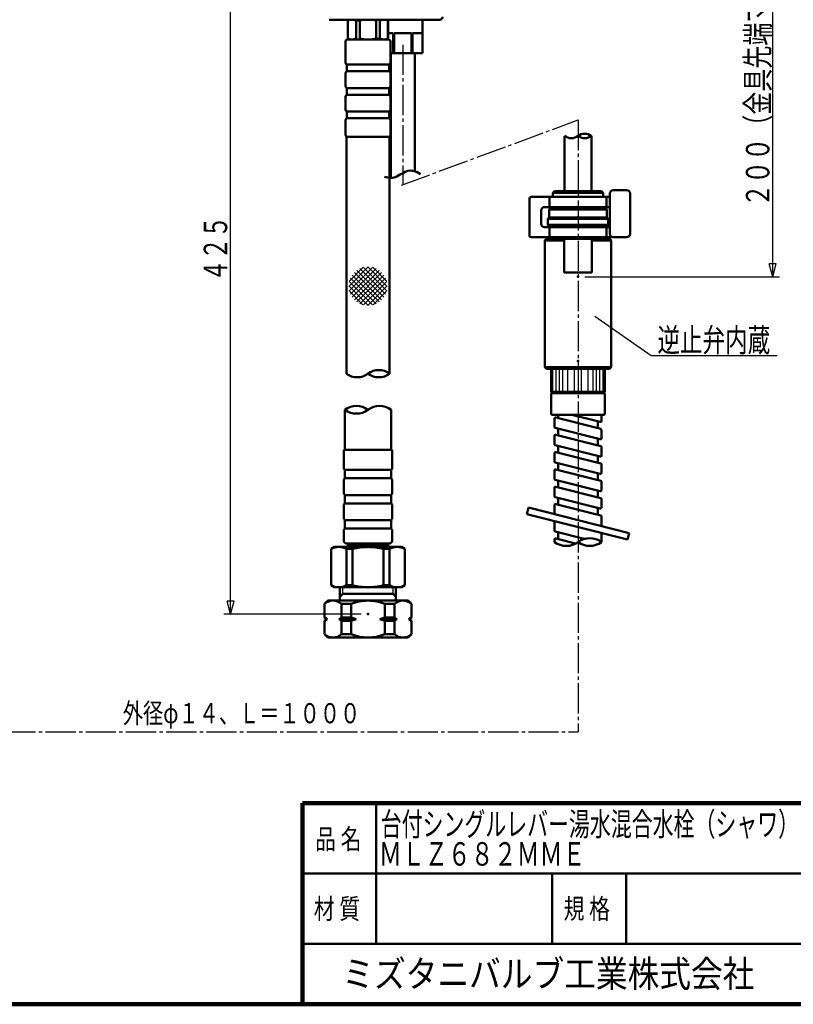
# Model space of a CAD drawing. Extents: x -384 to 384, y -277 to 277.
# Drawn here: x -54 to 176, y -277 to 17 of the extents above; entities that cross this region are included whole.
import ezdxf
from ezdxf.enums import TextEntityAlignment as Align

# ---------------------------------------------------------------- set-up
doc = ezdxf.new("R2010")
doc.units = 0
doc.header["$MEASUREMENT"] = 0
doc.linetypes.add('CENTER', pattern=[12, 9, -1, 1, -1])
for name, color, linetype in [('1', 7, 'CONTINUOUS'), ('2', 7, 'CONTINUOUS'), ('3', 7, 'CONTINUOUS')]:
    doc.layers.add(name, color=color, linetype=linetype)
doc.styles.get("Standard").update_dxf_attribs({"font": 'txt', "bigfont": 'BIGFONT'})
doc.dimstyles.get("Standard").update_dxf_attribs({"dimscale": 2, "dimtxt": 3.5, "dimasz": 2, "dimexe": 2, "dimexo": 1, "dimgap": 0.5, "dimtad": 1, "dimdec": 1, "dimzin": 0, "dimdsep": 46, "dimtxsty": 'STANDARD', "dimcen": 0.09, "dimadec": 0, "dimazin": 0, "dimtfac": 1, "dimtdec": 4, "dimtofl": 0, "dimtmove": 0, "dimatfit": 3, "dimfxl": 1, "dimtolj": 1, "dimtzin": 0, "dimarcsym": 0})

# ---------------------------------------------------------------- blocks, each defined once
blk = doc.blocks.new('*D6')
at = {"layer": '3', "lineweight": 25}
for p, q in [((80.069378, 59.181437), (172.258194, 59.181437)), ((170.258194, 59.181437), (169.222918, 55.317734)), ((170.258194, -59.501046), (170.258194, 59.181437)), ((170.258194, 59.181437), (171.29347, 55.317734)), ((169.222918, 55.317734), (171.29347, 55.317734)), ((170.258194, -59.501046), (169.222918, -55.637342)), ((171.29347, -55.637342), (169.222918, -55.637342)), ((170.258194, -59.501046), (171.29347, -55.637342)), ((114.194925, -59.501046), (172.258194, -59.501046))]:
    blk.add_line(p, q, dxfattribs=at)
blk = doc.blocks.new('*D12')
at = {"layer": '3', "lineweight": 25}
for p, q in [((29.069378, 59.181437), (6.592653, 59.181437)), ((8.592653, 59.181437), (7.557377, 55.317734)), ((8.592653, -160.096831), (8.592653, 59.181437)), ((8.592653, 59.181437), (9.627929, 55.317734)), ((7.557377, 55.317734), (9.627929, 55.317734)), ((8.592653, -160.096831), (7.557377, -156.233128)), ((9.627929, -156.233128), (7.557377, -156.233128)), ((8.592653, -160.096831), (9.627929, -156.233128)), ((47.569378, -160.096831), (6.592653, -160.096831))]:
    blk.add_line(p, q, dxfattribs=at)

msp = doc.modelspace()

# ---------------------------------------------------------------- linework, layer by layer
at = {"layer": '1', "lineweight": 100}
for p, q in [((30.001978, -216.500324), (384.001978, -216.500324)), ((30.001978, -216.500324), (30.001978, -276.500324)), ((-384.001978, -276.500324), (384.001978, -276.500324))]:
    msp.add_line(p, q, dxfattribs=at)
at = {"layer": '1', "lineweight": 50}
for p, q in [((52.001978, -216.500324), (52.001978, -258.500324)), ((30.001978, -237.500324), (274.001978, -237.500324)), ((104.501978, -237.500324), (104.501978, -258.500324)), ((126.501978, -237.500324), (126.501978, -258.500324)), ((30.001978, -258.500324), (384.001978, -258.500324))]:
    msp.add_line(p, q, dxfattribs=at)
at = {"layer": '2', "lineweight": 50}
for p, q in [((71.169378, 17.181424), (71.969378, 17.981424)), ((37.969378, 17.181424), (71.169378, 17.181424)), ((43.569378, 16.892749), (44.069378, 17.181424)), ((43.569378, 11.570099), (43.569378, 16.892749)), ((43.60728, 16.892749), (43.60728, 11.570099)), ((49.569378, 17.181424), (44.069378, 17.181424)), ((46.005196, 16.892749), (46.005196, 11.570099)), ((46.005196, 16.892749), (47.171462, 16.892749)), ((47.171463, 16.892749), (47.171462, 11.570099)), ((51.967294, 16.892749), (51.967294, 11.570099)), ((53.13356, 16.892749), (53.13356, 11.570099)), ((55.569378, 17.181424), (53.319378, 17.181424)), ((54.569378, 17.181424), (53.819378, 17.181424)), ((55.069378, 17.181424), (55.569378, 16.892749)), ((55.531476, 16.892749), (55.531476, 11.570099)), ((55.569378, 11.570099), (55.569378, 16.892749)), ((63.569378, 17.181424), (59.569378, 17.181424)), ((63.569378, 17.181424), (65.819378, 17.181424)), ((65.819378, 7.181424), (65.819378, 17.181424)), ((57.090531, 13.181424), (55.544378, 13.181424)), ((57.090531, 13.181424), (57.090531, 7.181424)), ((57.400792, 13.181424), (62.537963, 13.181424)), ((57.400792, 13.181424), (57.400792, 7.181424)), ((62.537963, 13.181424), (62.537963, 7.181424)), ((62.848225, 13.181424), (65.819378, 13.181424)), ((62.848225, 13.181424), (62.848225, 7.181424)), ((42.819378, 4.581424), (42.819378, 10.481424)), ((43.219378, 11.281424), (55.919378, 11.281424)), ((43.569378, 11.570099), (44.069378, 11.281424)), ((43.60728, 11.570099), (43.569378, 11.570099)), ((44.069378, 11.281424), (55.069378, 11.281424)), ((53.13356, 11.570099), (51.967294, 11.570099)), ((55.069378, 11.281424), (55.569378, 11.570099)), ((55.569378, 11.570099), (55.531476, 11.570099)), ((56.319378, 4.581424), (56.319378, 10.481424)), ((56.319378, 7.181424), (59.569378, 7.181424)), ((56.369378, -30.066166), (56.369378, 7.181424)), ((56.369378, -30.066166), (56.369378, 7.181424)), ((59.569378, 7.181424), (65.819378, 7.181424)), ((63.569378, -28.110657), (63.569378, 7.181424)), ((63.569378, -28.110657), (63.569378, 7.181424)), ((43.219378, 3.781424), (49.569378, 3.781424)), ((43.219378, 1.781424), (43.219378, 3.781424)), ((55.919378, 3.781424), (49.569378, 3.781424)), ((55.919378, 1.781424), (55.919378, 3.781424)), ((42.819378, -2.418576), (42.819378, 0.981424)), ((43.219378, 1.781424), (49.569378, 1.781424)), ((55.919378, 1.781424), (49.569378, 1.781424)), ((56.319378, -2.418576), (56.319378, 0.981424)), ((43.219378, -3.218576), (49.569378, -3.218576)), ((43.219378, -5.218576), (43.219378, -3.218576)), ((43.219378, -5.218576), (49.569378, -5.218576)), ((55.919378, -3.218576), (49.569378, -3.218576)), ((55.919378, -5.218576), (49.569378, -5.218576)), ((55.919378, -5.218576), (55.919378, -3.218576)), ((42.819378, -9.418576), (42.819378, -6.018576)), ((42.819378, -9.418576), (42.819378, -6.018576)), ((56.319378, -9.418576), (56.319378, -6.018576)), ((56.319378, -9.418576), (56.319378, -6.018576)), ((43.219378, -10.218576), (49.569378, -10.218576)), ((43.219378, -12.218576), (43.219378, -10.218576)), ((43.219378, -10.218576), (49.569378, -10.218576)), ((43.219378, -12.218576), (43.219378, -10.218576)), ((55.919378, -10.218576), (49.569378, -10.218576)), ((55.919378, -10.218576), (49.569378, -10.218576)), ((55.919378, -12.218576), (55.919378, -10.218576)), ((55.919378, -12.218576), (55.919378, -10.218576)), ((42.819378, -16.918576), (42.819378, -13.018576)), ((42.819378, -16.918576), (42.819378, -13.018576)), ((43.219378, -12.218576), (49.569378, -12.218576)), ((43.219378, -12.218576), (49.569378, -12.218576)), ((55.919378, -12.218576), (49.569378, -12.218576)), ((55.919378, -12.218576), (49.569378, -12.218576)), ((56.319378, -16.918576), (56.319378, -13.018576)), ((56.319378, -16.918576), (56.319378, -13.018576)), ((108.194925, -17.511214), (108.194925, -34.001046)), ((116.194925, -17.476309), (116.194925, -34.001046)), ((43.119378, -88.416663), (43.119378, -17.718576)), ((43.119378, -88.416663), (43.119378, -17.718576)), ((43.219378, -17.718576), (49.569378, -17.718576)), ((43.219378, -17.718576), (49.569378, -17.718576)), ((55.919378, -17.718576), (49.569378, -17.718576)), ((55.919378, -17.718576), (49.569378, -17.718576)), ((56.019378, -88.416663), (56.019378, -17.632719)), ((56.019378, -88.416663), (56.019378, -17.632719)), ((104.694925, -34.501046), (105.194925, -34.001046)), ((104.694925, -34.501046), (119.694925, -34.501046)), ((104.694925, -35.701046), (104.694925, -34.501046)), ((112.194925, -34.001046), (105.194925, -34.001046)), ((119.194925, -34.001046), (112.194925, -34.001046)), ((119.194925, -34.001046), (119.694925, -34.501046)), ((119.694925, -35.701046), (119.694925, -34.501046)), ((121.694838, -46.701046), (121.694838, -34.701046)), ((126.694838, -33.701046), (122.694838, -33.701046)), ((127.694838, -46.701046), (127.694838, -34.701046)), ((97.694838, -47.201046), (97.694838, -36.201046)), ((104.694384, -35.701046), (98.194838, -35.701046)), ((103.694838, -38.701046), (103.694838, -35.701046)), ((121.694838, -35.701046), (104.694925, -35.701046)), ((120.694838, -38.701046), (120.694838, -35.701046)), ((101.194838, -39.701046), (101.194838, -43.701046)), ((104.694384, -38.701046), (102.194838, -38.701046)), ((103.795393, -39.201046), (103.595393, -39.401046)), ((103.595393, -41.801046), (103.595393, -39.401046)), ((103.595393, -39.401046), (120.794925, -39.401046)), ((112.194925, -39.201046), (103.795393, -39.201046)), ((121.694838, -38.701046), (104.694925, -38.701046)), ((104.694925, -39.201046), (104.694925, -38.701046)), ((112.194925, -39.201046), (120.594925, -39.201046)), ((119.694925, -39.201046), (119.694925, -38.701046)), ((120.794925, -39.401046), (120.594925, -39.201046)), ((120.794925, -41.801046), (120.794925, -39.401046)), ((103.195494, -42.201046), (103.395494, -42.001046)), ((103.195494, -42.201046), (103.195494, -44.001046)), ((103.195494, -42.201046), (121.194355, -42.201046)), ((103.195494, -44.001046), (103.395494, -44.201046)), ((103.195494, -44.001046), (121.194355, -44.001046)), ((103.395494, -42.001046), (112.194925, -42.001046)), ((103.595393, -41.801046), (103.795393, -42.001046)), ((120.794925, -41.801046), (103.595393, -41.801046)), ((107.194925, -42.001046), (103.795393, -42.001046)), ((120.994355, -42.001046), (112.194925, -42.001046)), ((120.594925, -42.001046), (117.194925, -42.001046)), ((120.794925, -41.801046), (120.594925, -42.001046)), ((121.194355, -42.201046), (120.994355, -42.001046)), ((121.194355, -44.001046), (120.994355, -44.201046)), ((121.194355, -42.201046), (121.194355, -44.001046)), ((112.194925, -44.701046), (102.194838, -44.701046)), ((103.395494, -44.201046), (112.194925, -44.201046)), ((103.694838, -47.701046), (103.694838, -44.701046)), ((104.695494, -44.701046), (104.695494, -44.201046)), ((120.994355, -44.201046), (112.194925, -44.201046)), ((112.194925, -44.701046), (121.694838, -44.701046)), ((119.694355, -44.701046), (119.694355, -44.201046)), ((120.694838, -47.701046), (120.694838, -44.701046)), ((112.194925, -47.701046), (98.194838, -47.701046)), ((102.794925, -48.201046), (102.294925, -48.701046)), ((102.294925, -48.701046), (102.294925, -86.501046)), ((102.294925, -48.701046), (108.070425, -48.701046)), ((102.794925, -48.201046), (112.194925, -48.201046)), ((104.695494, -48.201046), (104.695494, -47.701046)), ((108.070425, -48.201046), (108.070425, -58.201046)), ((126.694838, -47.701046), (112.194925, -47.701046)), ((121.594925, -48.201046), (112.194925, -48.201046)), ((116.319425, -48.201046), (116.319425, -58.201046)), ((116.319425, -48.701046), (122.094925, -48.701046)), ((119.694355, -48.201046), (119.694355, -47.701046)), ((121.594925, -48.201046), (122.094925, -48.701046)), ((122.094925, -48.701046), (122.094925, -86.501046)), ((116.319425, -58.201046), (108.070425, -58.201046)), ((102.294925, -86.501046), (102.794925, -87.001046)), ((102.294925, -86.501046), (122.094925, -86.501046)), ((112.194925, -87.001046), (102.794925, -87.001046)), ((104.194925, -93.850258), (104.194925, -87.000725)), ((104.19522, -93.850285), (104.19522, -87.400046)), ((112.194925, -87.001046), (121.594925, -87.001046)), ((120.194925, -93.850258), (120.194925, -87.000725)), ((122.094925, -86.501046), (121.594925, -87.001046)), ((104.194925, -93.850258), (104.494925, -94.150258)), ((104.194925, -93.850258), (120.194925, -93.850258)), ((104.19522, -93.850285), (104.49522, -94.150285)), ((120.194925, -93.850258), (119.894925, -94.150258)), ((120.19522, -93.850285), (119.89522, -94.150285)), ((104.194925, -94.350258), (104.394925, -94.150258)), ((104.194925, -100.450258), (104.194925, -94.350258)), ((104.19522, -94.350285), (104.39522, -94.150285)), ((104.19522, -100.450285), (104.19522, -94.350285)), ((106.494629, -94.150285), (104.394629, -94.150285)), ((104.394925, -94.150258), (119.994925, -94.150258)), ((117.89522, -94.150285), (119.99522, -94.150285)), ((119.994925, -94.150258), (120.194925, -94.350258)), ((119.99522, -94.150285), (120.19522, -94.350285)), ((120.194925, -100.450258), (120.194925, -94.350258)), ((120.19522, -100.450285), (120.19522, -94.350285)), ((42.669632, -111.096215), (42.669632, -99.145254)), ((56.469632, -111.096215), (56.469632, -99.175741)), ((104.394925, -100.650258), (104.194925, -100.450258)), ((104.394925, -100.650258), (119.994925, -100.650258)), ((105.194925, -104.277517), (105.194925, -101.801955)), ((105.568479, -101.511112), (118.968479, -104.899988)), ((106.294925, -101.694831), (106.294925, -100.650258)), ((110.321771, -100.650258), (118.82137, -102.799817)), ((118.094925, -104.679065), (118.094925, -102.616098)), ((119.194925, -102.508973), (119.194925, -100.650258)), ((119.19522, -101.889618), (119.19522, -100.650285)), ((120.194925, -100.450258), (119.994925, -100.650258)), ((105.42137, -104.56836), (118.82137, -107.957236)), ((106.294925, -106.852251), (106.294925, -104.789283)), ((119.194925, -107.666393), (119.194925, -105.190832)), ((105.194925, -109.434936), (105.194925, -106.959375)), ((105.568479, -106.668532), (118.968479, -110.057408)), ((118.094925, -109.836485), (118.094925, -107.773517)), ((56.819632, -111.096215), (42.319632, -111.096215)), ((42.319632, -111.096215), (42.319632, -116.336281)), ((56.819632, -111.096215), (56.819632, -116.336281)), ((105.42137, -109.725779), (118.82137, -113.114655)), ((106.294925, -112.00967), (106.294925, -109.946702)), ((119.194925, -112.823812), (119.194925, -110.348251)), ((105.194925, -114.592356), (105.194925, -112.116794)), ((105.568479, -111.825951), (118.968479, -115.214827)), ((118.094925, -114.993904), (118.094925, -112.930937)), ((56.469632, -117.096215), (42.669632, -117.096215)), ((42.669632, -117.096215), (42.669632, -119.596215)), ((56.469632, -117.096215), (56.469632, -119.596215)), ((105.194925, -119.749775), (105.194925, -117.274214)), ((105.19522, -119.749803), (105.19522, -117.274241)), ((105.42137, -114.883199), (118.82137, -118.272075)), ((105.568479, -116.983371), (118.968479, -120.372247)), ((106.294925, -117.16709), (106.294925, -115.104122)), ((119.194925, -117.981232), (119.194925, -115.50567)), ((42.319632, -120.356149), (42.319632, -123.836281)), ((56.469632, -119.596215), (42.669632, -119.596215)), ((56.819632, -120.356149), (56.819632, -123.836281)), ((105.42137, -120.040618), (118.82137, -123.429494)), ((105.421666, -120.040646), (118.821666, -123.429522)), ((106.294925, -122.324509), (106.294925, -120.261541)), ((106.29522, -122.324537), (106.29522, -120.261569)), ((118.094925, -120.151324), (118.094925, -118.088356)), ((105.194925, -124.907195), (105.194925, -122.431633)), ((105.19522, -124.907222), (105.19522, -122.431661)), ((105.568479, -122.14079), (118.968479, -125.529666)), ((105.568775, -122.140818), (118.968775, -125.529694)), ((118.094925, -125.308743), (118.094925, -123.245775)), ((118.09522, -125.308771), (118.09522, -123.245803)), ((119.194925, -123.138651), (119.194925, -120.66309)), ((119.19522, -123.138679), (119.19522, -120.663117)), ((56.469632, -124.596215), (42.669632, -124.596215)), ((42.669632, -124.596215), (42.669632, -127.096215)), ((56.469632, -124.596215), (56.469632, -127.096215)), ((105.42137, -125.198038), (118.82137, -128.586914)), ((105.421666, -125.198065), (118.821666, -128.586941)), ((106.294925, -127.481928), (106.294925, -125.418961)), ((106.29522, -127.481956), (106.29522, -125.418988)), ((119.194925, -128.296071), (119.194925, -125.820509)), ((119.19522, -128.296098), (119.19522, -125.820537)), ((42.319632, -127.856149), (42.319632, -131.336281)), ((56.469632, -127.096215), (42.669632, -127.096215)), ((56.819632, -127.856149), (56.819632, -131.336281)), ((96.949743, -130.282342), (97.440107, -128.343388)), ((97.440107, -128.343388), (127.440107, -135.930424)), ((105.19522, -130.064642), (105.19522, -127.58908)), ((105.568775, -127.298237), (118.968775, -130.687113)), ((118.094925, -130.466163), (118.094925, -128.403195)), ((118.09522, -130.46619), (118.09522, -128.403222)), ((56.469632, -132.096215), (42.669632, -132.096215)), ((42.669632, -132.096215), (42.669632, -134.596215)), ((56.469632, -132.096215), (56.469632, -134.596215)), ((96.949743, -130.282342), (126.949743, -137.869378)), ((119.19522, -133.453518), (119.19522, -130.977956)), ((56.469632, -134.596215), (42.669632, -134.596215)), ((105.19522, -135.222061), (105.19522, -132.7465)), ((42.319632, -135.356149), (42.319632, -138.096215)), ((56.819632, -135.356149), (56.819632, -138.096215)), ((105.19522, -138.610937), (105.19522, -137.903919)), ((105.421666, -135.512904), (114.056026, -137.696544)), ((105.568775, -137.613076), (111.431013, -139.095643)), ((106.29522, -137.796795), (106.29522, -135.733827)), ((119.19522, -138.610937), (119.19522, -136.135376)), ((126.949743, -137.869378), (127.440107, -135.930424)), ((39.569632, -140.096523), (38.569632, -140.673873)), ((38.569632, -140.673873), (38.569632, -151.519173)), ((39.569632, -140.096523), (49.569378, -140.096523)), ((43.200666, -140.673873), (43.200666, -151.519173)), ((43.200666, -140.673873), (44.987056, -140.673873)), ((55.819632, -139.096215), (43.319632, -139.096215)), ((43.569378, -139.596215), (44.069378, -139.096215)), ((43.569378, -140.096523), (43.569378, -139.596215)), ((43.569378, -139.596215), (55.569378, -139.596215)), ((44.987056, -140.673873), (44.987056, -151.519173)), ((49.569378, -140.096523), (59.569632, -140.096523)), ((54.152207, -140.673873), (54.152207, -151.519173)), ((55.938598, -140.673873), (54.152207, -140.673873)), ((55.069378, -139.096215), (55.569378, -139.596215)), ((55.569378, -139.596215), (55.569378, -140.096523)), ((55.938598, -140.673873), (55.938598, -151.519173)), ((59.569632, -140.096523), (60.569632, -140.673873)), ((60.569378, -140.674181), (60.569378, -151.519481)), ((60.569632, -140.673873), (60.569632, -151.519173)), ((39.569632, -152.096523), (38.569632, -151.519173)), ((59.569632, -152.096523), (39.569632, -152.096523)), ((41.219378, -156.096523), (41.219378, -152.096523)), ((43.200666, -151.519173), (44.987056, -151.519173)), ((55.938598, -151.519173), (54.152207, -151.519173)), ((57.919378, -156.096523), (57.919378, -152.096523)), ((57.919378, -152.096831), (59.569378, -152.096831)), ((59.569378, -152.096831), (60.569378, -151.519481)), ((59.569632, -152.096523), (60.569632, -151.519173)), ((42.069378, -154.096523), (41.219378, -154.946523)), ((42.069378, -154.096831), (41.219378, -154.946831)), ((42.069378, -154.096523), (49.569378, -154.096523)), ((57.069378, -154.096523), (49.569378, -154.096523)), ((57.069378, -154.096523), (57.919378, -154.946523)), ((57.069378, -154.096831), (57.919378, -154.946831)), ((37.569378, -156.096831), (36.569378, -157.096831)), ((36.569378, -161.096831), (36.569378, -157.096831)), ((37.569378, -156.096831), (41.219378, -156.096831)), ((41.219378, -156.096831), (61.569378, -156.096831)), ((41.677073, -157.096831), (44.569378, -157.096831)), ((41.677073, -161.096831), (41.677073, -157.096831)), ((44.569378, -161.096831), (44.569378, -157.096831)), ((57.461683, -157.096831), (54.569378, -157.096831)), ((54.569378, -161.096831), (54.569378, -157.096831)), ((57.461683, -161.096831), (57.461683, -157.096831)), ((59.069378, -156.096523), (57.919378, -156.096523)), ((61.569378, -156.096831), (62.569378, -157.096831)), ((62.569378, -161.096831), (62.569378, -157.096831)), ((37.069378, -161.596831), (36.569378, -161.096831)), ((37.069378, -161.596831), (36.569378, -161.096831)), ((36.569378, -161.096831), (37.427073, -161.596831)), ((41.677073, -161.096831), (40.927073, -161.596831)), ((41.677073, -161.096831), (44.569378, -161.096831)), ((44.569378, -161.096831), (46.069378, -161.596831)), ((54.569378, -161.096831), (53.069378, -161.596831)), ((57.461683, -161.096831), (54.569378, -161.096831)), ((57.461683, -161.096831), (58.211683, -161.596831)), ((62.569378, -161.096831), (61.711683, -161.596831)), ((62.069378, -161.596831), (62.569378, -161.096831)), ((37.069378, -161.596831), (36.569378, -162.096831)), ((37.069378, -161.596831), (36.569378, -162.096831)), ((36.569378, -162.096831), (37.427073, -161.596831)), ((36.569378, -166.096831), (36.569378, -162.096831)), ((37.069378, -161.596831), (37.427073, -161.596831)), ((40.927073, -161.596831), (46.069378, -161.596831)), ((41.677073, -162.096831), (40.927073, -161.596831)), ((41.677073, -166.096831), (41.677073, -162.096831)), ((41.677073, -162.096831), (44.569378, -162.096831)), ((44.569378, -162.096831), (46.069378, -161.596831)), ((44.569378, -166.096831), (44.569378, -162.096831)), ((58.211683, -161.596831), (53.069378, -161.596831)), ((54.569378, -162.096831), (53.069378, -161.596831)), ((57.461683, -162.096831), (54.569378, -162.096831)), ((54.569378, -166.096831), (54.569378, -162.096831)), ((57.461683, -162.096831), (58.211683, -161.596831)), ((57.461683, -166.096831), (57.461683, -162.096831)), ((62.069378, -161.596831), (61.711683, -161.596831)), ((62.569378, -162.096831), (61.711683, -161.596831)), ((62.069378, -161.596831), (62.569378, -162.096831)), ((62.569378, -166.096831), (62.569378, -162.096831)), ((37.569378, -167.096831), (36.569378, -166.096831)), ((37.569378, -167.096831), (61.569378, -167.096831)), ((44.569378, -166.096831), (41.677073, -166.096831)), ((54.569378, -166.096831), (57.461683, -166.096831)), ((61.569378, -167.096831), (62.569378, -166.096831))]:
    msp.add_line(p, q, dxfattribs=at)
at = {"layer": '2', "linetype": 'CENTER', "lineweight": 25}
for p, q in [((59.969378, 9.707646), (59.969378, -32.043674)), ((59.969378, 9.707646), (59.969378, -32.043674)), ((59.569378, -32.19155), (112.194925, -12.736453)), ((59.569378, -32.19155), (112.194925, -12.736453)), ((112.194925, -12.736453), (112.194925, -195.213364)), ((-82.596886, -195.213364), (112.194925, -195.213364))]:
    msp.add_line(p, q, dxfattribs=at)
at = {"layer": '2', "lineweight": 25}
for p, q in [((49.661781, -56.547875), (43.82012, -62.389536)), ((49.661781, -56.547875), (43.82012, -62.389536)), ((50.983591, -56.640278), (43.979448, -63.644421)), ((50.983591, -56.640278), (43.979448, -63.644421)), ((48.041641, -56.753801), (44.026047, -60.769396)), ((51.967152, -57.070931), (44.343177, -64.694906)), ((51.967152, -57.070931), (44.343177, -64.694906)), ((52.866175, -57.586121), (44.858367, -65.59393)), ((52.866175, -57.586121), (44.858367, -65.59393)), ((53.635242, -66.362996), (45.503514, -58.231268)), ((53.635242, -58.231268), (45.503514, -66.362996)), ((53.635242, -66.362996), (45.503514, -58.231268)), ((53.635242, -58.231268), (45.503514, -66.362996)), ((54.280389, -65.59393), (46.27258, -57.586121)), ((54.280389, -65.59393), (46.27258, -57.586121)), ((54.795579, -64.694906), (47.171604, -57.070931)), ((54.795579, -64.694906), (47.171604, -57.070931)), ((55.159307, -63.644421), (48.155164, -56.640278)), ((55.159307, -63.644421), (48.155164, -56.640278)), ((55.318635, -62.389536), (49.476975, -56.547875)), ((55.318635, -62.389536), (49.476975, -56.547875)), ((55.112709, -60.769396), (51.097115, -56.753801)), ((50.916667, -67.887062), (43.979448, -60.949843)), ((50.916667, -67.887062), (43.979448, -60.949843)), ((50.916667, -67.887062), (43.979448, -60.949843)), ((50.916667, -67.887062), (43.979448, -60.949843)), ((51.967152, -67.523334), (44.343177, -59.899358)), ((51.967152, -67.523334), (44.343177, -59.899358)), ((51.967152, -67.523334), (44.343177, -59.899358)), ((51.967152, -67.523334), (44.343177, -59.899358)), ((52.866175, -67.008143), (44.858367, -59.000335)), ((52.866175, -67.008143), (44.858367, -59.000335)), ((52.866175, -67.008143), (44.858367, -59.000335)), ((52.866175, -67.008143), (44.858367, -59.000335)), ((54.280389, -59.000335), (46.27258, -67.008143)), ((54.280389, -59.000335), (46.27258, -67.008143)), ((54.280389, -59.000335), (46.27258, -67.008143)), ((54.280389, -59.000335), (46.27258, -67.008143)), ((54.795579, -59.899358), (47.171604, -67.523334)), ((54.795579, -59.899358), (47.171604, -67.523334)), ((54.795579, -59.899358), (47.171604, -67.523334)), ((54.795579, -59.899358), (47.171604, -67.523334)), ((55.159307, -60.949843), (48.222089, -67.887062)), ((55.159307, -60.949843), (48.222089, -67.887062)), ((55.159307, -60.949843), (48.222089, -67.887062)), ((55.159307, -60.949843), (48.222089, -67.887062)), ((49.661781, -68.04639), (43.82012, -62.204729)), ((49.661781, -68.04639), (43.82012, -62.204729)), ((49.661781, -68.04639), (43.82012, -62.204729)), ((49.661781, -68.04639), (43.82012, -62.204729)), ((48.041641, -67.840464), (44.026047, -63.824869)), ((48.041641, -67.840464), (44.026047, -63.824869)), ((48.041641, -67.840464), (44.026047, -63.824869)), ((48.041641, -67.840464), (44.026047, -63.824869)), ((55.318635, -62.204729), (49.476975, -68.04639)), ((55.318635, -62.204729), (49.476975, -68.04639)), ((55.318635, -62.204729), (49.476975, -68.04639)), ((55.318635, -62.204729), (49.476975, -68.04639)), ((55.112709, -63.824869), (51.097115, -67.840464)), ((55.112709, -63.824869), (51.097115, -67.840464)), ((55.112709, -63.824869), (51.097115, -67.840464)), ((55.112709, -63.824869), (51.097115, -67.840464)), ((104.694925, -93.850258), (104.694925, -87.000725)), ((105.694925, -93.850258), (105.694925, -87.000725)), ((106.694925, -93.850258), (106.694925, -87.000725)), ((107.694925, -93.850258), (107.694925, -87.000725)), ((109.194925, -93.850258), (109.194925, -87.000725)), ((111.194925, -93.850258), (111.194925, -87.000725)), ((113.194925, -93.850258), (113.194925, -87.000725)), ((115.194925, -93.850258), (115.194925, -87.000725)), ((116.694925, -93.850258), (116.694925, -87.000725)), ((117.694925, -93.850258), (117.694925, -87.000725)), ((118.694925, -93.850258), (118.694925, -87.000725)), ((119.694925, -93.850258), (119.694925, -87.000725)), ((104.194925, -94.350258), (120.194925, -94.350258)), ((104.194925, -100.450258), (120.194925, -100.450258)), ((42.069378, -154.096523), (42.069378, -152.096523)), ((57.069378, -154.096523), (57.069378, -152.096523))]:
    msp.add_line(p, q, dxfattribs=at)
at = {"layer": '2', "lineweight": 50}
msp.add_lwpolyline([(54.45914, -29.670455), (54.949044, -29.820767), (55.436184, -29.933231), (55.92016, -30.002352), (56.400569, -30.022638), (56.877011, -29.988592), (57.349085, -29.894721), (58.185335, -29.578154), (59.009485, -29.136451), (59.824808, -28.655027), (60.634579, -28.219298), (61.442072, -27.914677), (62.382094, -27.809624), (63.323283, -27.958155), (64.265456, -28.320789), (65.208431, -28.858046)], dxfattribs=at)
msp.add_lwpolyline([(54.45914, -29.670455), (54.949044, -29.820767), (55.436184, -29.933231), (55.92016, -30.002352), (56.400569, -30.022638), (56.877011, -29.988592), (57.349085, -29.894721), (58.185335, -29.578154), (59.009485, -29.136451), (59.824808, -28.655027), (60.634579, -28.219298), (61.442072, -27.914677), (62.382094, -27.809624), (63.323283, -27.958155), (64.265456, -28.320789), (65.208431, -28.858046)], dxfattribs=at)
for centre, radius, start, end in [((44.806238, 14.547264), 2.634161, 62.924933, 117.075067), ((49.569378, 7.077795), 10.10363, 90, 103.729133), ((49.569378, 7.077795), 10.10363, 76.270867, 90), ((54.332518, 14.547264), 2.634161, 62.924933, 117.075067), ((43.819378, 10.481424), 1, 126.869898, 180), ((44.806238, 13.915585), 2.634161, 242.924933, 297.075067), ((49.569378, 21.385054), 10.10363, 256.270867, 270), ((49.569378, 21.385054), 10.10363, 270, 283.729133), ((54.332518, 13.915585), 2.634161, 242.924933, 297.075067), ((55.319378, 10.481424), 1, 360, 53.130102), ((43.819378, 4.581424), 1, 180, 233.130102), ((55.319378, 4.581424), 1, 306.869898, 360), ((43.819378, 0.981424), 1, 126.869898, 180), ((55.319378, 0.981424), 1, 360, 53.130102), ((43.819378, -2.418576), 1, 180, 233.130102), ((55.319378, -2.418576), 1, 306.869898, 360), ((43.819378, -6.018576), 1, 126.869898, 180), ((55.319378, -6.018576), 1, 360, 53.130102), ((43.819378, -9.418576), 1, 180, 233.130102), ((43.819378, -9.418576), 1, 180, 233.130102), ((55.319378, -9.418576), 1, 306.869898, 360), ((55.319378, -9.418576), 1, 306.869898, 360), ((43.819378, -13.018576), 1, 126.869898, 180), ((43.819378, -13.018576), 1, 126.869898, 180), ((55.319378, -13.018576), 1, 360, 53.130102), ((55.319378, -13.018576), 1, 360, 53.130102), ((43.819378, -16.918576), 1, 180, 233.130102), ((43.819378, -16.918576), 1, 180, 233.130102), ((55.319378, -16.918576), 1, 306.869898, 360), ((55.319378, -16.918576), 1, 306.869898, 360), ((110.194925, -14.836822), 3.333333, 233.130102, 306.869898), ((114.194925, -20.170156), 3.333333, 53.130102, 126.869898), ((114.194925, -14.836822), 3.333333, 233.130102, 306.869898), ((122.694838, -34.701046), 1, 90, 180), ((126.694838, -34.701046), 1, 0, 90), ((98.194838, -36.201046), 0.5, 90, 180), ((102.194838, -39.701046), 1, 90, 180), ((102.194838, -43.701046), 1, 180, 270), ((122.694838, -46.701046), 1, 180, 270), ((126.694838, -46.701046), 1, 270, 360), ((98.194838, -47.201046), 0.5, 180, 270), ((52.794378, -92.699032), 5.375, 53.130102, 126.869898), ((52.794378, -92.699032), 5.375, 53.130102, 126.869898), ((46.344378, -84.099032), 5.375, 233.130102, 306.869898), ((46.344378, -84.099032), 5.375, 233.130102, 306.869898), ((52.794378, -84.099032), 5.375, 233.130102, 306.869898), ((52.794378, -84.099032), 5.375, 233.130102, 306.869898), ((46.119251, -103.77591), 5.750212, 53.130102, 126.869898), ((46.119251, -94.575572), 5.750212, 233.130102, 306.869898), ((53.019505, -103.77591), 5.750212, 53.130102, 126.869898), ((105.494925, -101.801955), 0.3, 75.807415, 180), ((118.894925, -102.508973), 0.3, 255.807415, 0), ((105.494925, -104.277517), 0.3, 180, 255.807415), ((118.894925, -105.190832), 0.3, 0, 75.807415), ((105.494925, -106.959375), 0.3, 75.807415, 180), ((118.894925, -107.666393), 0.3, 255.807415, 0), ((105.494925, -109.434936), 0.3, 180, 255.807415), ((118.894925, -110.348251), 0.3, 0, 75.807415), ((105.494925, -112.116794), 0.3, 75.807415, 180), ((118.894925, -112.823812), 0.3, 255.807415, 0), ((43.319632, -116.336281), 1, 180, 229.458398), ((55.819632, -116.336281), 1, 310.541602, 360), ((105.494925, -114.592356), 0.3, 180, 255.807415), ((105.494925, -117.274214), 0.3, 75.807415, 180), ((105.49522, -117.274241), 0.3, 75.807415, 180), ((118.894925, -115.50567), 0.3, 0, 75.807415), ((43.319632, -120.356149), 1, 130.541602, 180), ((55.819632, -120.356149), 1, 0, 49.458398), ((105.494925, -119.749775), 0.3, 180, 255.807415), ((105.49522, -119.749803), 0.3, 180, 255.807415), ((118.894925, -117.981232), 0.3, 255.807415, 0), ((118.894925, -120.66309), 0.3, 0, 75.807415), ((118.89522, -120.663117), 0.3, 0, 75.807415), ((105.494925, -122.431633), 0.3, 75.807415, 180), ((105.49522, -122.431661), 0.3, 75.807415, 180), ((118.894925, -123.138651), 0.3, 255.807415, 0), ((118.89522, -123.138679), 0.3, 255.807415, 360), ((43.319632, -123.836281), 1, 180, 229.458398), ((55.819632, -123.836281), 1, 310.541602, 360), ((105.494925, -124.907195), 0.3, 180, 255.807415), ((105.49522, -124.907222), 0.3, 180, 255.807415), ((118.894925, -125.820509), 0.3, 0, 75.807415), ((118.89522, -125.820537), 0.3, 0, 75.807415), ((43.319632, -127.856149), 1, 130.541602, 180), ((55.819632, -127.856149), 1, 0, 49.458398), ((105.49522, -127.58908), 0.3, 75.807415, 180), ((118.894925, -128.296071), 0.3, 255.807415, 0), ((118.89522, -128.296098), 0.3, 255.807415, 0), ((43.319632, -131.336281), 1, 180, 229.458398), ((55.819632, -131.336281), 1, 310.541602, 360), ((105.49522, -130.064642), 0.3, 180, 255.807415), ((118.89522, -130.977956), 0.3, 0, 75.807415), ((43.319632, -135.356149), 1, 130.541602, 180), ((55.819632, -135.356149), 1, 0, 49.458398), ((105.49522, -132.7465), 0.3, 75.807415, 180), ((118.89522, -133.453518), 0.3, 255.807415, 0), ((105.49522, -135.222061), 0.3, 180, 255.807415), ((105.49522, -137.903919), 0.3, 75.807415, 180), ((115.69522, -143.277604), 5.833333, 53.130102, 126.869898), ((118.89522, -136.135376), 0.3, 0, 75.807415), ((40.885149, -145.028496), 4.931973, 61.998739, 118.001261), ((43.319632, -138.096215), 1, 180, 270), ((49.569378, -158.569717), 18.473194, 89.999213, 104.362299), ((49.569886, -158.569717), 18.473194, 75.637701, 90.000787), ((55.819632, -138.096215), 1, 270, 360), ((58.254115, -145.028496), 4.931973, 61.998739, 118.001261), ((108.69522, -133.944271), 5.833333, 233.130102, 306.869898), ((115.69522, -133.944271), 5.833333, 233.130102, 306.869898), ((40.885149, -147.16455), 4.931973, 241.998739, 298.001261), ((49.569378, -133.623329), 18.473194, 255.637701, 270.000787), ((49.569886, -133.623329), 18.473194, 269.999213, 284.362299), ((58.254115, -147.16455), 4.931973, 241.998739, 298.001261), ((39.123225, -159.8579), 3.761069, 47.232751, 132.767249), ((49.569378, -169.096831), 13, 90, 112.619865), ((49.569378, -169.096831), 13, 67.380135, 90), ((60.01553, -159.8579), 3.761069, 47.232751, 132.767249), ((39.123225, -163.335762), 3.761069, 227.232751, 312.767249), ((49.569378, -154.096831), 13, 247.380135, 270), ((49.569378, -154.096831), 13, 270, 292.619865), ((60.01553, -163.335762), 3.761069, 227.232751, 312.767249)]:
    msp.add_arc(centre, radius, start, end, dxfattribs=at)
for p in [(112.194925, -41.701046), (112.194925, -41.701046), (112.194925, -59.501046), (112.194925, -84.613574), (112.194925, -84.613574), (49.569378, -140.096523), (49.569378, -160.096831)]:
    msp.add_point(p, dxfattribs=at)
at = {"layer": '3', "lineweight": 25}
msp.add_lwpolyline([(117.240433, -71.252487), (133.98671, -82.952499), (171.608444, -82.952499)], dxfattribs=at)

# ---------------------------------------------------------------- texts
at = {"layer": '1', "lineweight": 50}
for s, p, p2 in [('品 名', (33.812943, -230.221842), (47.612943, -230.221842)), ('材 質', (33.417358, -250.990977), (47.217358, -250.990977)), ('規 格', (107.917358, -250.990977), (121.717358, -250.990977))]:
    msp.add_text(s, height=6, dxfattribs=at).set_placement(p, p2, align=Align.FIT)
at = {"layer": '1', "lineweight": 100, "width": 1.2}
msp.add_text('ミズタニバルブ工業株式会社', height=8, dxfattribs=at).set_placement((41.906366, -271.404102), (164.786366, -271.404102), align=Align.FIT)
at = {"layer": '3', "lineweight": 50}
for s, p, p2 in [('２００（金具先端マデ）', (169.258194, -38.659804), (169.258194, 36.940196)), ('４２５', (7.592653, -60.957697), (7.592653, -41.357697))]:
    msp.add_text(s, height=7, rotation=90, dxfattribs=at).set_placement(p, p2, align=Align.FIT)
for s, height, p, p2 in [('逆止弁内蔵', 7, (135.900024, -81.889984), (169.500024, -81.889984)), ('外径φ１４、Ｌ＝１０００', 6, (-23.546505, -192.672668), (47.253495, -192.672668)), ('ＭＬＺ６８２ＭＭＥ', 7, (52.824833, -235.145066), (114.424833, -235.145066))]:
    msp.add_text(s, height=height, dxfattribs=at).set_placement(p, p2, align=Align.FIT)
at = {"layer": '3', "lineweight": 50, "width": 0.9}
msp.add_text('台付シングルレバー湯水混合水栓（シャワ）', height=7, dxfattribs=at).set_placement((53.368427, -226.265015), (178.108427, -226.265015), align=Align.FIT)

# ---------------------------------------------------------------- dimensions: what is measured, and where the dimension line sits
at = {"layer": '3', "lineweight": 25}
for base, p1, p2, picture, middle in [((8.592653, 59.181437), (49.569378, -160.096831), (31.069378, 59.181437), '*D12', (6.092653, -50.457697)), ((170.258194, 59.181437), (112.194925, -59.501046), (78.069378, 59.181437), '*D6', (167.758194, -0.159804))]:
    dim = msp.add_linear_dim(base=base, p1=p1, p2=p2, angle=90, dimstyle='Standard', dxfattribs=at)
    dim.commit()
    dim.dimension.update_dxf_attribs({"geometry": picture, "text_midpoint": middle})

doc.saveas('drawing.dxf')
